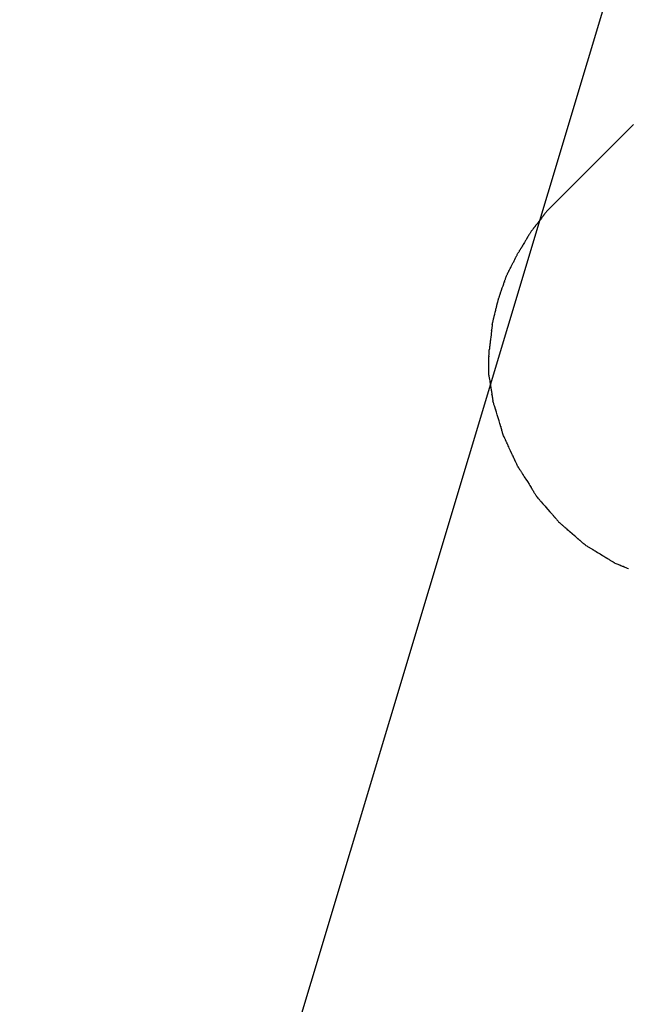
# Model space of a CAD drawing. Extents: x 0 to 110726, y 0 to 76360.
# Drawn here: x 26387 to 26489, y 52614 to 52780 of the extents above; entities that cross this region are included whole.
import ezdxf

# ---------------------------------------------------------------- set-up
doc = ezdxf.new("R2010")
doc.units = 0
doc.layers.get('0').update_dxf_attribs({"linetype": 'CONTINUOUS'})
doc.layers.add('OBJECT', color=7, linetype='CONTINUOUS')

msp = doc.modelspace()

# ---------------------------------------------------------------- linework, layer by layer
at = {"color": 7, "linetype": 'CONTINUOUS'}
for points in [[(26475.506244, 52747.979365), (26479.209728, 52751.688472), (26482.498946, 52754.982695), (26485.397162, 52757.885334), (26487.927644, 52760.419691), (26490.113657, 52762.609067)], [(26475.506244, 52747.979365), (26475.426317, 52747.876176), (26475.352861, 52747.781342), (26475.285612, 52747.694521), (26475.224305, 52747.615372), (26475.168675, 52747.543552), (26475.118458, 52747.478719), (26475.073388, 52747.420532), (26475.033201, 52747.368649), (26474.997631, 52747.322727), (26474.966414, 52747.282426), (26474.91598, 52747.217313), (26474.879779, 52747.170577), (26474.855692, 52747.13948), (26474.841601, 52747.121288), (26474.835386, 52747.113265), (26474.838111, 52747.116784), (26474.846917, 52747.128153), (26474.848302, 52747.129942), (26474.844852, 52747.125488), (26474.835054, 52747.11284), (26474.819045, 52747.092172), (26474.79724, 52747.064022), (26474.770053, 52747.028922), (26474.737897, 52746.98741), (26474.701189, 52746.940019), (26474.615771, 52746.829744), (26474.517114, 52746.702378), (26474.408535, 52746.562201), (26474.174869, 52746.260541), (26473.94135, 52745.959074), (26473.833009, 52745.819209), (26473.734752, 52745.692362), (26473.649931, 52745.582862), (26473.613607, 52745.535969), (26473.5819, 52745.495037), (26473.555228, 52745.460605), (26473.534012, 52745.433215), (26473.518669, 52745.413409), (26473.50962, 52745.401726), (26473.506813, 52745.398102), (26473.508535, 52745.400325), (26473.517236, 52745.411556), (26473.519066, 52745.413917), (26473.512198, 52745.405051), (26473.497366, 52745.385903), (26473.472487, 52745.353786), (26473.435479, 52745.306011), (26473.38426, 52745.239891), (26473.35267, 52745.199111), (26473.316748, 52745.152737), (26473.276231, 52745.100433), (26473.23086, 52745.041862), (26473.180375, 52744.976689), (26473.124515, 52744.904578), (26473.06302, 52744.825192), (26472.99563, 52744.738197), (26472.922085, 52744.643254), (26472.842123, 52744.54003)], [(26472.842123, 52744.54003), (26472.777172, 52744.431915), (26472.717454, 52744.332511), (26472.662755, 52744.241462), (26472.612863, 52744.158413), (26472.567564, 52744.083011), (26472.526646, 52744.0149), (26472.489894, 52743.953725), (26472.457097, 52743.899132), (26472.402512, 52743.808273), (26472.361187, 52743.739485), (26472.331416, 52743.689929), (26472.311494, 52743.656769), (26472.299717, 52743.637165), (26472.29438, 52743.628282), (26472.296205, 52743.631321), (26472.303332, 52743.643186), (26472.304622, 52743.645333), (26472.302122, 52743.641173), (26472.29451, 52743.628502), (26472.28182, 52743.607379), (26472.26439, 52743.578368), (26472.24256, 52743.542031), (26472.216667, 52743.498931), (26472.187049, 52743.449632), (26472.117992, 52743.334686), (26472.038095, 52743.201697), (26471.950064, 52743.055169), (26471.760423, 52742.739512), (26471.570742, 52742.423794), (26471.482692, 52742.27724), (26471.402806, 52742.144273), (26471.33381, 52742.029432), (26471.304247, 52741.980227), (26471.27843, 52741.937256), (26471.256698, 52741.901085), (26471.239394, 52741.872282), (26471.226857, 52741.851414), (26471.219428, 52741.839049), (26471.21845, 52741.83742), (26471.225522, 52741.849189), (26471.227083, 52741.851787), (26471.221559, 52741.842593), (26471.209573, 52741.822643), (26471.189429, 52741.789115), (26471.159432, 52741.739188), (26471.117888, 52741.67004), (26471.0631, 52741.578852), (26471.03021, 52741.52411), (26470.993375, 52741.4628), (26470.95238, 52741.394569), (26470.907016, 52741.319065), (26470.85707, 52741.235934), (26470.80233, 52741.144824), (26470.742584, 52741.045383), (26470.67762, 52740.937257)], [(26468.733301, 52737.109854), (26468.791648, 52737.224704), (26468.845291, 52737.330295), (26468.894422, 52737.427004), (26468.939233, 52737.51521), (26468.979915, 52737.595289), (26469.01666, 52737.667618), (26469.04966, 52737.732576), (26469.079107, 52737.790538), (26469.128106, 52737.886989), (26469.165192, 52737.959989), (26469.191898, 52738.012558), (26469.209758, 52738.047713), (26469.220305, 52738.068475), (26469.225073, 52738.077861), (26469.223407, 52738.074583), (26469.217029, 52738.06203), (26469.218209, 52738.064353), (26469.225116, 52738.07795), (26469.23659, 52738.100537), (26469.252326, 52738.131514), (26469.27202, 52738.17028), (26469.322059, 52738.268779), (26469.384266, 52738.391232), (26469.456202, 52738.532835), (26469.535426, 52738.688785), (26469.705977, 52739.024513), (26469.876418, 52739.360031), (26469.955529, 52739.515763), (26470.027332, 52739.657112), (26470.089404, 52739.779303), (26470.139319, 52739.877564), (26470.15896, 52739.916228), (26470.174653, 52739.94712), (26470.186094, 52739.969642), (26470.19298, 52739.983197), (26470.19413, 52739.98546), (26470.187718, 52739.972835), (26470.186015, 52739.969481), (26470.190764, 52739.97883), (26470.201292, 52739.999555), (26470.219132, 52740.034675), (26470.24582, 52740.087212), (26470.282887, 52740.160184), (26470.33187, 52740.25661), (26470.361308, 52740.314563), (26470.3943, 52740.379511), (26470.431038, 52740.451833), (26470.471713, 52740.531906), (26470.516517, 52740.620108), (26470.565642, 52740.716815), (26470.619279, 52740.822406), (26470.67762, 52740.937257)], [(26467.345387, 52733.06231), (26467.387006, 52733.183674), (26467.425207, 52733.295072), (26467.460133, 52733.396918), (26467.491924, 52733.489625), (26467.520724, 52733.573606), (26467.546673, 52733.649276), (26467.590587, 52733.777333), (26467.624801, 52733.877106), (26467.65045, 52733.951901), (26467.668668, 52734.005027), (26467.68059, 52734.039793), (26467.68735, 52734.059506), (26467.690082, 52734.067474), (26467.688002, 52734.06141), (26467.683426, 52734.048065), (26467.683037, 52734.046933), (26467.685415, 52734.053869), (26467.69114, 52734.070563), (26467.70005, 52734.096549), (26467.711933, 52734.131202), (26467.726575, 52734.1739), (26467.76328, 52734.280938), (26467.808455, 52734.412678), (26467.860392, 52734.564136), (26467.917381, 52734.730329), (26468.039678, 52735.086979), (26468.161667, 52735.442734), (26468.218263, 52735.607789), (26468.269644, 52735.757632), (26468.314094, 52735.887265), (26468.349901, 52735.991691), (26468.364028, 52736.03289), (26468.375351, 52736.065912), (26468.383656, 52736.090134), (26468.38873, 52736.104931), (26468.389764, 52736.107943), (26468.385159, 52736.094512), (26468.38374, 52736.090372), (26468.386983, 52736.099829), (26468.394332, 52736.121261), (26468.406889, 52736.157884), (26468.425759, 52736.212916), (26468.452044, 52736.289574), (26468.486846, 52736.391075), (26468.53127, 52736.520637), (26468.557435, 52736.596945), (26468.586419, 52736.681476), (26468.61836, 52736.774629), (26468.653395, 52736.876809), (26468.691663, 52736.988416), (26468.733301, 52737.109854)], [(26466.348053, 52728.960371), (26466.377979, 52729.083444), (26466.405485, 52729.196563), (26466.430669, 52729.300135), (26466.453631, 52729.394568), (26466.47447, 52729.480268), (26466.493284, 52729.557642), (26466.525234, 52729.689041), (26466.550274, 52729.79202), (26466.569195, 52729.869835), (26466.582789, 52729.925741), (26466.591847, 52729.962994), (26466.597161, 52729.984849), (26466.599523, 52729.994562), (26466.598555, 52729.990584), (26466.595277, 52729.977104), (26466.596021, 52729.980166), (26466.599668, 52729.995166), (26466.605649, 52730.019765), (26466.613807, 52730.053319), (26466.623987, 52730.095186), (26466.649786, 52730.201288), (26466.681794, 52730.33293), (26466.718761, 52730.484969), (26466.759438, 52730.652264), (26466.846918, 52731.012056), (26466.934228, 52731.371159), (26466.974691, 52731.537581), (26467.011355, 52731.688384), (26467.042969, 52731.818415), (26467.068282, 52731.922526), (26467.078183, 52731.963252), (26467.08604, 52731.995566), (26467.091695, 52732.018825), (26467.094992, 52732.032385), (26467.095285, 52732.033586), (26467.092024, 52732.020174), (26467.091418, 52732.017676), (26467.094049, 52732.028497), (26467.09967, 52732.051619), (26467.109058, 52732.090232), (26467.122987, 52732.147527), (26467.142235, 52732.226695), (26467.167575, 52732.330927), (26467.199785, 52732.463414), (26467.218709, 52732.54125), (26467.23964, 52732.627346), (26467.262677, 52732.722102), (26467.287915, 52732.825915), (26467.315453, 52732.939185), (26467.345387, 52733.06231)], [(26466.348053, 52728.960371), (26466.332996, 52728.832272), (26466.319158, 52728.714549), (26466.306489, 52728.606779), (26466.294941, 52728.508536), (26466.284463, 52728.419395), (26466.275005, 52728.338932), (26466.258948, 52728.20234), (26466.246373, 52728.095359), (26466.236879, 52728.014592), (26466.230067, 52727.956639), (26466.225537, 52727.918102), (26466.222889, 52727.895581), (26466.221725, 52727.885678), (26466.222248, 52727.89013), (26466.223909, 52727.904267), (26466.223513, 52727.900899), (26466.221661, 52727.885153), (26466.218641, 52727.859463), (26466.21453, 52727.824489), (26466.209405, 52727.780895), (26466.196426, 52727.67049), (26466.180327, 52727.533539), (26466.161729, 52727.375336), (26466.141254, 52727.201174), (26466.097165, 52726.826143), (26466.053037, 52726.450802), (26466.032517, 52726.276265), (26466.013857, 52726.117556), (26465.997682, 52725.979974), (26465.984613, 52725.868823), (26465.97944, 52725.824817), (26465.975276, 52725.789406), (26465.972202, 52725.763254), (26465.970294, 52725.747024), (26465.969818, 52725.742975), (26465.971477, 52725.757077), (26465.972052, 52725.761971), (26465.970929, 52725.752414), (26465.968328, 52725.730294), (26465.963848, 52725.692191), (26465.957087, 52725.634684), (26465.947641, 52725.554354), (26465.93511, 52725.447779), (26465.919091, 52725.311539), (26465.909648, 52725.231226), (26465.899182, 52725.142215), (26465.887642, 52725.044077), (26465.87498, 52724.936385), (26465.861144, 52724.818712), (26465.846084, 52724.690629)], [(26465.750465, 52720.423236), (26465.752212, 52720.551295), (26465.753822, 52720.668977), (26465.7553, 52720.776709), (26465.75665, 52720.874914), (26465.75788, 52720.964018), (26465.758993, 52721.044445), (26465.760893, 52721.180972), (26465.762395, 52721.287895), (26465.763541, 52721.368613), (26465.764376, 52721.426527), (26465.764942, 52721.465037), (26465.765284, 52721.487543), (26465.765444, 52721.497444), (26465.765395, 52721.493036), (26465.765142, 52721.479014), (26465.765033, 52721.482575), (26465.765131, 52721.498457), (26465.765344, 52721.52431), (26465.765673, 52721.559464), (26465.766114, 52721.603249), (26465.767334, 52721.714033), (26465.768994, 52721.851307), (26465.771085, 52722.009711), (26465.773599, 52722.183889), (26465.779857, 52722.558135), (26465.78736, 52722.931141), (26465.791058, 52723.103718), (26465.794379, 52723.259825), (26465.797066, 52723.394071), (26465.798864, 52723.501065), (26465.799349, 52723.542659), (26465.799515, 52723.575418), (26465.79933, 52723.598669), (26465.798763, 52723.611745), (26465.796697, 52723.611827), (26465.794395, 52723.598113), (26465.793117, 52723.596755), (26465.793254, 52723.608881), (26465.794119, 52723.633904), (26465.795868, 52723.675092), (26465.798659, 52723.735714), (26465.802649, 52723.819039), (26465.807995, 52723.928337), (26465.814854, 52724.066875), (26465.8189, 52724.148132), (26465.823384, 52724.237924), (26465.828324, 52724.336662), (26465.833741, 52724.444753), (26465.839654, 52724.562606), (26465.846084, 52724.690629)], [(26465.750465, 52720.423236), (26465.774981, 52720.293981), (26465.797529, 52720.17508), (26465.818186, 52720.066113), (26465.837031, 52719.96666), (26465.854143, 52719.876303), (26465.869601, 52719.794622), (26465.895869, 52719.655609), (26465.916463, 52719.546265), (26465.932014, 52719.463234), (26465.94315, 52719.40316), (26465.950501, 52719.362686), (26465.954696, 52719.338457), (26465.956365, 52719.327117), (26465.954643, 52719.329677), (26465.95037, 52719.343518), (26465.94858, 52719.341792), (26465.950087, 52719.327251), (26465.953396, 52719.302524), (26465.958381, 52719.268285), (26465.964916, 52719.225209), (26465.982131, 52719.115248), (26466.004032, 52718.978043), (26466.029611, 52718.818994), (26466.057859, 52718.643503), (26466.118326, 52718.264797), (26466.177664, 52717.885226), (26466.204852, 52717.708759), (26466.229353, 52717.548465), (26466.250395, 52717.409817), (26466.267201, 52717.298286), (26466.273775, 52717.2544), (26466.279, 52717.219344), (26466.282779, 52717.193804), (26466.285015, 52717.178463), (26466.28526, 52717.175895), (26466.283036, 52717.190051), (26466.282503, 52717.193627), (26466.284172, 52717.182916), (26466.287825, 52717.159321), (26466.293982, 52717.11943), (26466.303163, 52717.059829), (26466.315888, 52716.977107), (26466.332678, 52716.867849), (26466.354052, 52716.728643), (26466.366621, 52716.646743), (26466.380532, 52716.556077), (26466.395849, 52716.456216), (26466.412637, 52716.346736), (26466.430961, 52716.227209), (26466.450887, 52716.097209)], [(26468.189254, 52710.333871), (26468.140334, 52710.507763), (26468.09536, 52710.667611), (26468.054169, 52710.813989), (26468.0166, 52710.94747), (26467.98249, 52711.068627), (26467.951678, 52711.178032), (26467.899296, 52711.363881), (26467.858158, 52711.509602), (26467.826968, 52711.619779), (26467.804429, 52711.698995), (26467.789243, 52711.751835), (26467.780115, 52711.782884), (26467.775747, 52711.796725), (26467.776107, 52711.791121), (26467.779949, 52711.771697), (26467.776899, 52711.775126), (26467.769868, 52711.795738), (26467.758895, 52711.829916), (26467.744236, 52711.876749), (26467.72615, 52711.935326), (26467.680729, 52712.084072), (26467.624699, 52712.268869), (26467.560124, 52712.482431), (26467.489071, 52712.717473), (26467.335793, 52713.222857), (26467.181675, 52713.726897), (26467.109884, 52713.960427), (26467.044634, 52714.172066), (26466.988197, 52714.354642), (26466.942846, 52714.500981), (26466.925038, 52714.55832), (26466.910853, 52714.603911), (26466.900575, 52714.636855), (26466.894489, 52714.656258), (26466.893686, 52714.658404), (26466.899465, 52714.639473), (26466.900728, 52714.635429), (26466.896199, 52714.650228), (26466.886378, 52714.682234), (26466.86988, 52714.735944), (26466.845317, 52714.815852), (26466.811302, 52714.926454), (26466.766447, 52715.072245), (26466.709365, 52715.257721), (26466.675806, 52715.366745), (26466.638669, 52715.487377), (26466.597783, 52715.620177), (26466.552973, 52715.765708), (26466.504065, 52715.924531), (26466.450887, 52716.097209)], [(26470.682639, 52704.956962), (26470.607812, 52705.118326), (26470.539003, 52705.266714), (26470.475966, 52705.402652), (26470.418458, 52705.526669), (26470.366233, 52705.639292), (26470.319048, 52705.741048), (26470.276656, 52705.832465), (26470.238814, 52705.914071), (26470.175801, 52706.049959), (26470.12805, 52706.152933), (26470.093605, 52706.227215), (26470.070508, 52706.277024), (26470.056801, 52706.306581), (26470.050528, 52706.320109), (26470.052454, 52706.315955), (26470.060628, 52706.298329), (26470.05939, 52706.300997), (26470.050744, 52706.319643), (26470.036228, 52706.350946), (26470.016234, 52706.394062), (26469.991153, 52706.448148), (26469.927297, 52706.585852), (26469.847792, 52706.757305), (26469.755768, 52706.955753), (26469.654356, 52707.174446), (26469.435895, 52707.645551), (26469.217457, 52708.116605), (26469.116072, 52708.335237), (26469.024084, 52708.533605), (26468.944623, 52708.704961), (26468.880818, 52708.842554), (26468.855764, 52708.89658), (26468.835799, 52708.939634), (26468.821313, 52708.970873), (26468.812697, 52708.989452), (26468.8115, 52708.992035), (26468.819676, 52708.974405), (26468.821576, 52708.970308), (26468.815283, 52708.983879), (26468.801553, 52709.013487), (26468.778429, 52709.063351), (26468.743957, 52709.137689), (26468.69618, 52709.240718), (26468.633141, 52709.376656), (26468.595288, 52709.458285), (26468.552885, 52709.549723), (26468.50569, 52709.651498), (26468.453456, 52709.764136), (26468.395941, 52709.888165), (26468.332898, 52710.024113), (26468.264084, 52710.172506), (26468.189254, 52710.333871)], [(26470.682639, 52704.956962), (26470.779342, 52704.808771), (26470.868322, 52704.672406), (26470.949892, 52704.547389), (26471.024362, 52704.433242), (26471.092042, 52704.329488), (26471.153244, 52704.235648), (26471.208279, 52704.151246), (26471.257456, 52704.075803), (26471.339484, 52703.949886), (26471.401815, 52703.854077), (26471.446935, 52703.784553), (26471.477332, 52703.737494), (26471.495491, 52703.709079), (26471.503899, 52703.695487), (26471.50141, 52703.697488), (26471.489757, 52703.712927), (26471.488833, 52703.711237), (26471.498282, 52703.694921), (26471.515269, 52703.666864), (26471.539291, 52703.627837), (26471.569845, 52703.578613), (26471.606428, 52703.519967), (26471.648537, 52703.452672), (26471.747323, 52703.295229), (26471.862176, 52703.112475), (26471.989075, 52702.910599), (26472.262908, 52702.474237), (26472.536785, 52702.035872), (26472.663929, 52701.831751), (26472.779348, 52701.646154), (26472.879145, 52701.485443), (26472.921968, 52701.416407), (26472.959424, 52701.35598), (26472.991025, 52701.304954), (26473.016286, 52701.264127), (26473.034719, 52701.234293), (26473.045837, 52701.216248), (26473.04957, 52701.210112), (26473.047806, 52701.212851), (26473.037617, 52701.22914), (26473.034931, 52701.233479), (26473.042547, 52701.22128), (26473.059413, 52701.194229), (26473.087985, 52701.148373), (26473.130723, 52701.079756), (26473.190084, 52700.984423), (26473.268526, 52700.858421), (26473.31567, 52700.782683), (26473.368507, 52700.697795), (26473.427342, 52700.603261), (26473.492484, 52700.498589), (26473.564239, 52700.383283), (26473.642915, 52700.25685), (26473.728819, 52700.118794), (26473.822259, 52699.968622)], [(26473.822259, 52699.968622), (26473.937061, 52699.837259), (26474.042631, 52699.716458), (26474.139347, 52699.605791), (26474.227581, 52699.504827), (26474.307711, 52699.413138), (26474.380111, 52699.330293), (26474.445156, 52699.255865), (26474.503222, 52699.189422), (26474.554684, 52699.130537), (26474.599917, 52699.078778), (26474.673196, 52698.994927), (26474.726063, 52698.934434), (26474.761519, 52698.893863), (26474.782565, 52698.86978), (26474.792205, 52698.85875), (26474.78927, 52698.862109), (26474.776729, 52698.876459), (26474.77436, 52698.879169), (26474.778596, 52698.874322), (26474.791838, 52698.85917), (26474.814085, 52698.833714), (26474.844738, 52698.798639), (26474.883195, 52698.754634), (26474.928857, 52698.702384), (26474.981124, 52698.642578), (26475.103067, 52698.503043), (26475.244223, 52698.341524), (26475.399787, 52698.163517), (26475.734932, 52697.780024), (26476.070077, 52697.39653), (26476.225642, 52697.218523), (26476.366798, 52697.057004), (26476.488742, 52696.917469), (26476.541008, 52696.857662), (26476.58667, 52696.805413), (26476.625128, 52696.761407), (26476.655781, 52696.726332), (26476.678028, 52696.700875), (26476.69127, 52696.685723), (26476.695506, 52696.680876), (26476.693138, 52696.683586), (26476.680597, 52696.697936), (26476.677661, 52696.701295), (26476.687301, 52696.690265), (26476.708347, 52696.666182), (26476.743803, 52696.625612), (26476.796669, 52696.565119), (26476.869949, 52696.481268), (26476.915182, 52696.42951), (26476.966643, 52696.370624), (26477.024709, 52696.304182), (26477.089754, 52696.229753), (26477.162154, 52696.146909), (26477.242284, 52696.055219), (26477.330518, 52695.954256), (26477.427234, 52695.843588), (26477.532804, 52695.722788), (26477.647606, 52695.591425)], [(26481.973391, 52691.823105), (26481.843571, 52691.936195), (26481.72419, 52692.040192), (26481.614822, 52692.135465), (26481.515044, 52692.222385), (26481.424432, 52692.30132), (26481.34256, 52692.37264), (26481.269006, 52692.436716), (26481.203344, 52692.493916), (26481.14515, 52692.54461), (26481.094, 52692.589169), (26481.011134, 52692.661356), (26480.951351, 52692.713434), (26480.911257, 52692.748362), (26480.887457, 52692.769094), (26480.876556, 52692.77859), (26480.879876, 52692.775699), (26480.894057, 52692.763344), (26480.896735, 52692.761012), (26480.891945, 52692.765184), (26480.876971, 52692.778229), (26480.851813, 52692.800145), (26480.817151, 52692.83034), (26480.773662, 52692.868225), (26480.722026, 52692.913206), (26480.662922, 52692.964693), (26480.525026, 52693.084819), (26480.365404, 52693.22387), (26480.189488, 52693.377116), (26479.810499, 52693.707265), (26479.43151, 52694.037413), (26479.255594, 52694.190659), (26479.095972, 52694.32971), (26478.958075, 52694.449836), (26478.898971, 52694.501323), (26478.847336, 52694.546304), (26478.803847, 52694.584189), (26478.769184, 52694.614384), (26478.744027, 52694.6363), (26478.729053, 52694.649344), (26478.724262, 52694.653517), (26478.72694, 52694.651184), (26478.741122, 52694.63883), (26478.744441, 52694.635939), (26478.733541, 52694.645434), (26478.709741, 52694.666167), (26478.669647, 52694.701094), (26478.609864, 52694.753173), (26478.526998, 52694.82536), (26478.475848, 52694.869919), (26478.417654, 52694.920613), (26478.351992, 52694.977813), (26478.278437, 52695.041889), (26478.196566, 52695.113209), (26478.105953, 52695.192145), (26478.006176, 52695.279064), (26477.896808, 52695.374337), (26477.777426, 52695.478334), (26477.647606, 52695.591425)], [(26481.973391, 52691.823105), (26482.124851, 52691.731629), (26482.264131, 52691.647509), (26482.391728, 52691.570446), (26482.508136, 52691.50014), (26482.613851, 52691.436292), (26482.709367, 52691.378604), (26482.79518, 52691.326776), (26482.871785, 52691.28051), (26482.999351, 52691.203466), (26483.096024, 52691.145078), (26483.165767, 52691.102957), (26483.212539, 52691.074708), (26483.240302, 52691.05794), (26483.253015, 52691.050262), (26483.249138, 52691.052604), (26483.232592, 52691.062597), (26483.229471, 52691.064482), (26483.235064, 52691.061104), (26483.25254, 52691.050549), (26483.281897, 52691.032818), (26483.322343, 52691.00839), (26483.373086, 52690.977744), (26483.433334, 52690.941356), (26483.502294, 52690.899707), (26483.663185, 52690.802535), (26483.84942, 52690.690056), (26484.054664, 52690.566096), (26484.49683, 52690.299045), (26484.938986, 52690.032), (26485.144219, 52689.908047), (26485.330441, 52689.795576), (26485.491314, 52689.698414), (26485.560265, 52689.656771), (26485.620502, 52689.62039), (26485.671234, 52689.589749), (26485.711669, 52689.565328), (26485.741015, 52689.547604), (26485.758479, 52689.537057), (26485.764063, 52689.533684), (26485.760935, 52689.535573), (26485.744389, 52689.545567), (26485.740522, 52689.547902), (26485.753243, 52689.540219), (26485.781015, 52689.523446), (26485.827797, 52689.495191), (26485.89755, 52689.453063), (26485.994233, 52689.39467), (26486.121808, 52689.31762), (26486.198417, 52689.271351), (26486.284234, 52689.21952), (26486.379753, 52689.16183), (26486.485471, 52689.097981), (26486.601881, 52689.027673), (26486.72948, 52688.950608), (26486.868761, 52688.866487), (26487.02022, 52688.775011)], [(26487.02022, 52688.775011), (26487.185164, 52688.706807), (26487.33705, 52688.644003), (26487.4764, 52688.586381), (26487.603738, 52688.533727), (26487.719586, 52688.485824), (26487.824467, 52688.442455), (26488.003422, 52688.368458), (26488.144785, 52688.310004), (26488.25274, 52688.265365), (26488.331469, 52688.23281), (26488.385157, 52688.210611), (26488.417986, 52688.197036), (26488.434139, 52688.190356), (26488.415668, 52688.197994), (26488.431406, 52688.191486), (26488.460853, 52688.17931), (26488.502626, 52688.162036), (26488.555847, 52688.14003), (26488.693103, 52688.083274), (26488.865575, 52688.011957), (26489.066216, 52687.928992), (26489.28798, 52687.837292)]]:
    msp.add_lwpolyline(points, dxfattribs=at)
at = {"layer": 'OBJECT', "color": 7, "linetype": 'CONTINUOUS'}
msp.add_lwpolyline([(26625.213996, 53922.126484), (26692.486819, 53651.586434), (26685.31053, 53476.719331), (26628.581895, 53260.15925), (26402.503687, 52507.281064), (26321.348358, 52237.020269), (26244.665711, 52094.944629), (26182.015336, 52020.28082), (26083.961647, 52102.557634), (26019.682886, 52025.953189), (27245.353995, 50997.493014), (27309.632756, 51074.097458), (27214.203036, 51154.172501), (28074.684226, 52184.982946)], dxfattribs=at)

doc.saveas('drawing.dxf')
